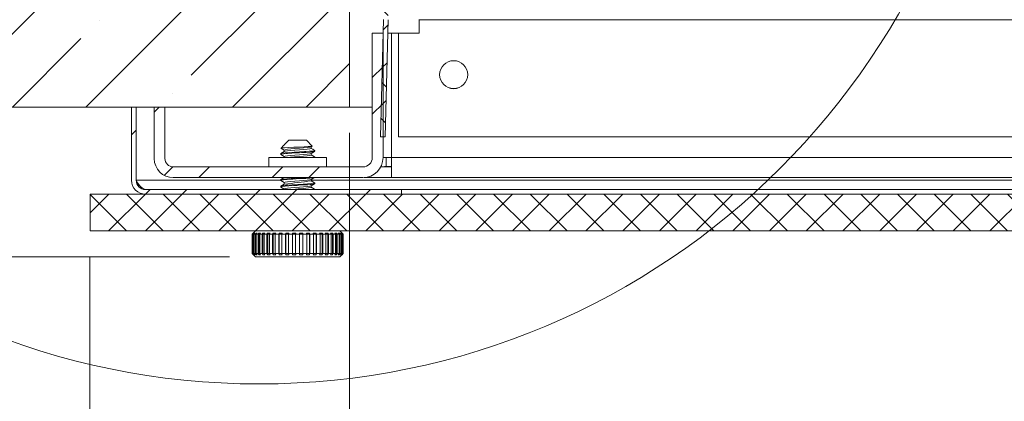
# Model space of a CAD drawing. Units: inches. Extents: x -481 to 613, y -2548 to 2611.
# Drawn here: x 60 to 64, y 19 to 21 of the extents above; entities that cross this region are included whole.
import ezdxf

# ---------------------------------------------------------------- set-up
doc = ezdxf.new("R2010")
doc.units = ezdxf.units.IN
doc.header["$MEASUREMENT"] = 0
doc.linetypes.add('SLD-Solid', pattern=[0])
doc.styles.add('SLDTEXTSTYLE1', font='GOTHIC.TTF', dxfattribs={"width": 0.913})
doc.dimstyles.new('SLDDIMSTYLE0', dxfattribs={"dimtxt": 0.9375, "dimasz": 1, "dimexe": 0, "dimexo": 0.0625, "dimgap": 0.234375, "dimtad": 0, "dimtih": 1, "dimtoh": 1, "dimdec": 6, "dimrnd": 1e-09, "dimzin": 12, "dimdsep": 46, "dimlunit": 5, "dimtxsty": 'SLDTEXTSTYLE1', "dimsah": 1, "dimcen": 0.09, "dimadec": 0, "dimazin": 3, "dimtfac": 1, "dimtofl": 0, "dimtmove": 0, "dimatfit": 3, "dimfxl": 1, "dimfrac": 2, "dimtolj": 1, "dimtzin": 12, "dimarcsym": 0})
doc.dimstyles.new('SLDDIMSTYLE1', dxfattribs={"dimtxt": 0.9375, "dimasz": 1, "dimexe": 0, "dimexo": 0.0625, "dimgap": 0.234375, "dimtad": 0, "dimtih": 1, "dimtoh": 1, "dimdec": 6, "dimrnd": 1e-09, "dimzin": 12, "dimdsep": 46, "dimlunit": 5, "dimtxsty": 'SLDTEXTSTYLE1', "dimsah": 1, "dimcen": 0.09, "dimadec": 0, "dimazin": 3, "dimtfac": 1, "dimtmove": 0, "dimatfit": 0, "dimfxl": 1, "dimfrac": 2, "dimtolj": 1, "dimtzin": 12, "dimarcsym": 0})
doc.dimstyles.new('SLDDIMSTYLE2', dxfattribs={"dimtxt": 0.9375, "dimasz": 1, "dimexe": 0, "dimexo": 0.0625, "dimgap": 0.234375, "dimtad": 0, "dimtih": 1, "dimtoh": 1, "dimrnd": 1e-09, "dimzin": 12, "dimdsep": 46, "dimlunit": 5, "dimtxsty": 'SLDTEXTSTYLE1', "dimsah": 1, "dimcen": 0.09, "dimadec": 0, "dimazin": 3, "dimtfac": 1, "dimtofl": 0, "dimtmove": 0, "dimatfit": 3, "dimfxl": 1, "dimfrac": 2, "dimtolj": 1, "dimtzin": 12, "dimarcsym": 0})

# ---------------------------------------------------------------- blocks, each defined once
blk = doc.blocks.new('_D')
at = {"color": 7, "linetype": 'SLD-Solid', "lineweight": 0}
for p, q in [((61.1331, 20.1398), (61.1331, 16.2998)), ((71.6331, 20.1398), (71.6331, 16.2998)), ((65.8484, 17.9196), (65.5633, 17.9196)), ((65.5633, 17.9196), (65.5633, 16.43)), ((67.9265, 17.9196), (68.2117, 17.9196)), ((68.2117, 17.9196), (68.2117, 16.43)), ((61.1331, 16.5498), (64.672, 16.5498)), ((71.6331, 16.5498), (69.103, 16.5498)), ((65.5633, 16.43), (65.8484, 16.43)), ((68.2117, 16.43), (67.9265, 16.43))]:
    blk.add_line(p, q, dxfattribs=at)
for points in [[(61.1331, 16.5498), (62.1331, 16.4248), (62.1331, 16.6748)], [(71.6331, 16.5498), (70.6331, 16.6748), (70.6331, 16.4248)]]:
    blk.add_solid(points, dxfattribs=at)
at = {"color": 7, "linetype": 'SLD-Solid', "lineweight": 0, "char_height": 0.9375, "attachment_point": 1, "style": 'SLDTEXTSTYLE1'}
for s, insert in [('267', (65.8484, 17.6275)), ('10 1/2"', (64.8623, 16.1874))]:
    blk.add_mtext(s, dxfattribs=dict(at, insert=insert))
blk = doc.blocks.new('_D_1')
at = {"color": 7, "linetype": 'SLD-Solid', "lineweight": 0}
for p, q in [((54.6241, 20.2648), (54.6241, 21.7648)), ((60.555, 19.5428), (54.3741, 19.5428)), ((54.6241, 16.7869), (54.6241, 19.5428)), ((51.8473, 18.1567), (51.5622, 18.1567)), ((51.5622, 18.1567), (51.5622, 16.6672)), ((53.2327, 18.1567), (53.5179, 18.1567)), ((53.5179, 18.1567), (53.5179, 16.6672)), ((54.3741, 16.7869), (54.6241, 16.7869)), ((51.5622, 16.6672), (51.8473, 16.6672)), ((53.5179, 16.6672), (53.2327, 16.6672))]:
    blk.add_line(p, q, dxfattribs=at)
for points in [[(54.6241, 20.2648), (54.7491, 21.2648), (54.4991, 21.2648)], [(54.6241, 19.5428), (54.4991, 18.5428), (54.7491, 18.5428)]]:
    blk.add_solid(points, dxfattribs=at)
at = {"color": 7, "linetype": 'SLD-Solid', "lineweight": 0, "char_height": 0.9375, "attachment_point": 1, "style": 'SLDTEXTSTYLE1'}
for s, insert in [('18', (51.8473, 17.8647)), ('3/4"', (51.3803, 16.4246))]:
    blk.add_mtext(s, dxfattribs=dict(at, insert=insert))
blk = doc.blocks.new('_D_2')
at = {"color": 7, "linetype": 'SLD-Solid', "lineweight": 0}
for p, q in [((59.8831, 19.5428), (59.8831, 11.7008)), ((72.8831, 19.5428), (72.8831, 11.7008)), ((65.8484, 13.3206), (65.5633, 13.3206)), ((65.5633, 13.3206), (65.5633, 11.831)), ((67.9265, 13.3206), (68.2117, 13.3206)), ((68.2117, 13.3206), (68.2117, 11.831)), ((59.8831, 11.9508), (65.0878, 11.9508)), ((72.8831, 11.9508), (68.6872, 11.9508)), ((65.5633, 11.831), (65.8484, 11.831)), ((68.2117, 11.831), (67.9265, 11.831))]:
    blk.add_line(p, q, dxfattribs=at)
for points in [[(59.8831, 11.9508), (60.8831, 11.8258), (60.8831, 12.0758)], [(72.8831, 11.9508), (71.8831, 12.0758), (71.8831, 11.8258)]]:
    blk.add_solid(points, dxfattribs=at)
at = {"color": 7, "linetype": 'SLD-Solid', "lineweight": 0, "char_height": 0.9375, "attachment_point": 1, "style": 'SLDTEXTSTYLE1'}
for s, insert in [('330', (65.8484, 13.0285)), ('13"', (66.0012, 11.5884))]:
    blk.add_mtext(s, dxfattribs=dict(at, insert=insert))

msp = doc.modelspace()

# ---------------------------------------------------------------- hatches: boundary and pattern name
at = {"linetype": 'SLD-Solid', "lineweight": 0}
h = msp.add_hatch(dxfattribs=at)
h.set_pattern_fill('ANSI31', style=0)
edge = h.paths.add_edge_path(flags=0)
edge.add_line((76.2469762, 55.0480293), (76.2616513, 55.0449212))
edge.add_ellipse((66.3831423, 31.7364944), major_axis=(-547.7915188, -2586.4902986), ratio=0.001828763959, start_angle=90.5385252371, end_angle=90.6903467736)
edge.add_spline(control_points=[(77.7129632, 61.8981986), (77.7131489, 61.8977952), (77.7132171, 61.8973416), (77.7132853, 61.896888), (77.7133194, 61.8966612), (77.7133535, 61.8964344), (77.7133876, 61.8962076), (77.7134217, 61.8959808), (77.7134558, 61.895754), (77.7134899, 61.8955272)], knot_values=[0, 0, 0, 0, 0.000034952, 0.000034952, 0.000034952, 0.000052428, 0.000052428, 0.000052428, 0.000069905, 0.000069905, 0.000069905, 0.000069905], weights=[1, 1, 1, 1, 1, 1, 1, 1, 1, 1], degree=3, periodic=0)
edge.add_spline(control_points=[(77.7134899, 61.8955272), (77.7298555, 61.9122333), (77.743516, 61.9320343), (77.7533996, 61.9532296), (77.7632781, 61.974414), (77.7696624, 61.9975733), (77.7720601, 62.0208245), (77.7744847, 62.0443368), (77.7728967, 62.0685953), (77.7673875, 62.0915813), (77.7618858, 62.1145357), (77.7523098, 62.1368695), (77.7393941, 62.1566271), (77.726705, 62.1760381), (77.7104207, 62.1935143), (77.691886, 62.2074523), (77.6766242, 62.2189292), (77.6595094, 62.2282788), (77.6415893, 62.2348752)], knot_values=[0, 0, 0, 0, 0.001782049, 0.001782049, 0.001782049, 0.003562644, 0.003562644, 0.003562644, 0.005363879, 0.005363879, 0.005363879, 0.00716322, 0.00716322, 0.00716322, 0.008931046, 0.008931046, 0.008931046, 0.010379975, 0.010379975, 0.010379975, 0.010379975], weights=[1, 1, 1, 1, 1, 1, 1, 1, 1, 1, 1, 1, 1, 1, 1, 1, 1, 1, 1], degree=3, periodic=0)
edge.add_spline(control_points=[(77.6415893, 62.2348752), (77.6410771, 62.2334206), (77.6405648, 62.231966), (77.6400525, 62.2305114), (77.6395402, 62.2290569), (77.6390279, 62.2276023), (77.6385156, 62.2261478), (77.6374909, 62.2232387), (77.636466, 62.2203297), (77.635441, 62.2174207)], knot_values=[0, 0, 0, 0, 0.000117511, 0.000117511, 0.000117511, 0.000235021, 0.000235021, 0.000235021, 0.000470043, 0.000470043, 0.000470043, 0.000470043], weights=[1, 1, 1, 1, 1, 1, 1, 1, 1, 1], degree=3, periodic=0)
edge.add_spline(control_points=[(77.635441, 62.2174207), (77.6544071, 62.2104391), (77.6724062, 62.2000308), (77.6879628, 62.1871294), (77.7035083, 62.174237), (77.7170441, 62.1585128), (77.7275566, 62.1412686), (77.7382625, 62.1237073), (77.7461244, 62.1041043), (77.7505936, 62.0840283), (77.7551809, 62.0634222), (77.7563192, 62.0417629), (77.7539507, 62.0207856), (77.7515409, 61.9994412), (77.7454312, 61.9782149), (77.7361008, 61.9588672), (77.7267543, 61.9394862), (77.7139057, 61.921446), (77.6985872, 61.9063355), (77.6941455, 61.9019542), (77.6894782, 61.8977903), (77.6846189, 61.8938772)], knot_values=[0, 0, 0, 0, 0.001540024, 0.001540024, 0.001540024, 0.003078174, 0.003078174, 0.003078174, 0.004644644, 0.004644644, 0.004644644, 0.006253138, 0.006253138, 0.006253138, 0.007890542, 0.007890542, 0.007890542, 0.009531367, 0.009531367, 0.009531367, 0.010000696, 0.010000696, 0.010000696, 0.010000696], weights=[1, 1, 1, 1, 1, 1, 1, 1, 1, 1, 1, 1, 1, 1, 1, 1, 1, 1, 1, 1, 1, 1], degree=3, periodic=0)
edge.add_spline(control_points=[(77.6846189, 61.8938772), (77.686456, 61.8914531), (77.6882931, 61.8890289), (77.6901302, 61.8866046), (77.6910487, 61.8853925), (77.6919672, 61.8841804), (77.6928857, 61.8829682), (77.6932813, 61.8824462), (77.6936769, 61.8819241), (77.6940725, 61.8814021)], knot_values=[0, 0, 0, 0, 0.000231774, 0.000231774, 0.000231774, 0.000347662, 0.000347662, 0.000347662, 0.000397573, 0.000397573, 0.000397573, 0.000397573], weights=[1, 1, 1, 1, 1, 1, 1, 1, 1, 1], degree=3, periodic=0)
edge.add_ellipse((66.3831423, 31.7364944), major_axis=(-546.0920621, -2578.4660267), ratio=0.001828763959, start_angle=90.5402011951, end_angle=90.6920529318, ccw=False)
edge = h.paths.add_edge_path(flags=0)
edge.add_line((77.697631, 61.8998332), (77.6979683, 61.8997987))
edge.add_ellipse((66.3831423, 31.7364944), major_axis=(-546.0920621, -2578.4660267), ratio=0.001828763959, start_angle=90.6924413743, end_angle=90.6924617482, ccw=False)
edge.add_spline(control_points=[(77.6977741, 61.8988818), (77.6977264, 61.899199), (77.6976787, 61.8995161), (77.697631, 61.8998332)], knot_values=[0.000406122, 0.000406122, 0.000406122, 0.000406122, 0.00043056, 0.00043056, 0.00043056, 0.00043056], weights=[1, 1, 1, 1], degree=3, periodic=0)
h = msp.add_hatch(dxfattribs=at)
h.set_pattern_fill('ANSI38', angle=3e-322, style=0)
edge = h.paths.add_edge_path(flags=0)
edge.add_line((61.2823838, 20.1215976), (61.3043773, 20.1210616))
edge.add_line((61.3043773, 20.1210616), (61.3181391, 20.685763))
edge.add_arc((61.3281361, 20.6855194), 0.01, 177.1039764, 178.6039764, ccw=False)
edge.add_line((61.3181489, 20.6860246), (61.3689023, 21.6892894))
edge.add_line((61.3689023, 21.6892894), (61.3469304, 21.6904009))
edge.add_line((61.3469304, 21.6904009), (61.296177, 20.6871361))
edge.add_arc((61.3281361, 20.6855194), 0.032, 177.1039764, 178.6039764)
edge.add_line((61.2961456, 20.686299), (61.2823838, 20.1215976))
h = msp.add_hatch(dxfattribs=at)
h.set_pattern_fill('ANSI35', scale=2, angle=3e-322, style=0)
h.paths.add_polyline_path([(61.1331423, 20.8898491), (51.3831423, 20.8898491), (51.3831423, 20.2648491), (61.1331423, 20.2648491)], flags=0)
h = msp.add_hatch(dxfattribs=at)
h.set_pattern_fill('ANSI32', angle=3e-322, style=0)
edge = h.paths.add_edge_path(flags=0)
edge.add_line((61.2939423, 20.0214491), (61.2939423, 20.6214491))
edge.add_line((61.2939423, 20.6214491), (61.2423423, 20.6214491))
edge.add_line((61.2423423, 20.6214491), (61.2423423, 20.0214491))
edge.add_arc((61.1973423, 20.0214491), 0.045, 270, 360, ccw=False)
edge.add_line((61.1973423, 19.9764491), (60.2839423, 19.9764491))
edge.add_arc((60.2839423, 20.0164491), 0.04, 180, 270, ccw=False)
edge.add_line((60.2439423, 20.0164491), (60.2439423, 20.2648491))
edge.add_line((60.2439423, 20.2648491), (60.1923423, 20.2648491))
edge.add_line((60.1923423, 20.2648491), (60.1923423, 20.0164491))
edge.add_arc((60.2839423, 20.0164491), 0.0916, 180, 270)
edge.add_line((60.2839423, 19.9248491), (61.1973423, 19.9248491))
edge.add_arc((61.1973423, 20.0214491), 0.0966, 270, 360)
h = msp.add_hatch(dxfattribs=at)
h.set_pattern_fill('ANSI32', angle=3e-322, style=0)
edge = h.paths.add_edge_path(flags=0)
edge.add_line((61.3831423, 19.8448491), (61.3831423, 19.8671491))
edge.add_line((61.3831423, 19.8671491), (60.1504423, 19.8671491))
edge.add_arc((60.1504423, 19.9121491), 0.045, 180, 270, ccw=False)
edge.add_line((60.1054423, 19.9121491), (60.1054423, 20.2648491))
edge.add_line((60.1054423, 20.2648491), (60.0831423, 20.2648491))
edge.add_line((60.0831423, 20.2648491), (60.0831423, 19.9121491))
edge.add_arc((60.1504423, 19.9121491), 0.0673, 180, 270)
edge.add_line((60.1504423, 19.8448491), (61.3831423, 19.8448491))
h = msp.add_hatch(dxfattribs=at)
h.set_pattern_fill('ANSI37', style=0)
h.paths.add_polyline_path([(72.8831423, 19.6678491), (72.8831423, 19.8448491), (59.8831423, 19.8448491), (59.8831423, 19.6678491)], flags=0)

# ---------------------------------------------------------------- linework, layer by layer
at = {"color": 7, "linetype": 'SLD-Solid', "lineweight": 15}
for p, q in [((61.1331423, 20.8898492), (61.1331423, 20.2648491)), ((61.2961457, 20.686299), (61.2823839, 20.1215976)), ((61.318139, 20.685763), (61.3043772, 20.1210616)), ((61.4680852, 20.6860246), (61.4679951, 20.685763)), ((61.4679951, 20.685763), (61.4679951, 20.6858939)), ((61.4679951, 20.685763), (71.2982894, 20.685763)), ((61.4679951, 20.6209132), (61.4679951, 20.685763)), ((61.242342, 20.6214492), (61.242342, 20.0214491)), ((61.2939422, 20.6214492), (61.242342, 20.6214492)), ((61.2939422, 20.6214492), (61.2939422, 20.0214491)), ((61.2945653, 20.6214492), (61.2939422, 20.6214492)), ((61.3339425, 20.6214492), (61.3165715, 20.6214492)), ((61.3339425, 20.0214491), (61.3339425, 20.6214492)), ((61.3339425, 20.6214492), (61.3679951, 20.6214492)), ((61.3679951, 20.6214492), (61.3679951, 20.6209132)), ((61.3679951, 20.6214492), (61.4679951, 20.6214492)), ((61.3679951, 20.1210616), (61.3679951, 20.6209132)), ((61.3679951, 20.6209132), (61.4679951, 20.6209132)), ((51.3831418, 20.2648491), (61.1331423, 20.2648491)), ((60.0831425, 19.9121491), (60.0831425, 20.2648491)), ((60.0831425, 20.2648491), (60.1054421, 20.2648491)), ((60.1054421, 19.9121491), (60.1054421, 20.2648491)), ((60.105513, 19.9121491), (60.105513, 20.2648491)), ((60.1923422, 20.0164492), (60.1923422, 20.2648491)), ((60.1923422, 20.2648491), (60.2439425, 20.2648491)), ((60.2439425, 20.0164492), (60.2439425, 20.2648491)), ((61.242342, 20.2648491), (61.1331423, 20.2648491)), ((60.8411423, 20.1053491), (60.8182966, 20.0825036)), ((60.8411423, 20.1053491), (60.925142, 20.1053491)), ((60.9535281, 20.0769635), (60.925142, 20.1053491)), ((61.3043772, 20.1210616), (61.2823839, 20.1215976)), ((71.3982894, 20.1210616), (61.3679951, 20.1210616)), ((60.8152776, 20.0794843), (60.8027026, 20.0669096)), ((60.8202314, 20.0822637), (60.8154836, 20.0792781)), ((60.8180566, 20.0575627), (60.8180566, 20.0500203)), ((60.8185365, 20.0822637), (60.8202314, 20.0822637)), ((60.9475642, 20.0724589), (60.9536502, 20.0760018)), ((60.9482277, 20.0653752), (60.9482277, 20.0728453)), ((60.9651423, 20.0516924), (60.9651423, 20.0555986)), ((60.7448761, 20.0224491), (60.7448761, 19.9764491)), ((60.7448761, 20.0224491), (61.0214082, 20.0224491)), ((60.8011421, 20.0399787), (60.8011421, 20.0360766)), ((60.801372, 20.0403314), (60.8012923, 20.0402849)), ((60.8180566, 20.0263127), (60.8180566, 20.0224491)), ((60.9482277, 20.0341252), (60.9482277, 20.0415953)), ((60.9651423, 20.0224491), (60.9651423, 20.0243425)), ((61.0214082, 19.9764491), (61.0214082, 20.0224491)), ((61.2939422, 20.0214491), (61.3339425, 20.0214491)), ((61.3088088, 20.0214491), (61.3088088, 19.9790966)), ((61.3339425, 19.9248492), (61.3339425, 20.0214491)), ((71.4723423, 20.0214491), (61.3339425, 20.0214491)), ((60.2839421, 19.9764491), (61.1973422, 19.9764491)), ((61.3339425, 19.9764491), (61.2828209, 19.9764491)), ((61.3339425, 19.9790966), (61.3088088, 19.9790966)), ((60.8011421, 19.9121491), (60.105513, 19.9121491)), ((60.2839421, 19.9248492), (61.1973422, 19.9248492)), ((60.8011421, 19.9149748), (60.8011421, 19.9110754)), ((60.9482277, 19.9091252), (60.9482277, 19.9165953)), ((71.8122736, 19.9121491), (60.9482277, 19.9121491)), ((61.2089423, 19.9250872), (61.2023423, 19.9248492)), ((61.2023423, 19.9249786), (61.2023423, 19.9248492)), ((61.2089423, 19.9248492), (61.2089423, 19.9255482)), ((61.3339425, 19.9248492), (61.2089423, 19.9248492)), ((71.4839423, 19.9248492), (61.3339425, 19.9248492)), ((60.1504424, 19.8671491), (61.3831421, 19.8671491)), ((60.8011421, 19.8837314), (60.8011421, 19.8798246)), ((60.8180566, 19.9013127), (60.8180566, 19.8937703)), ((60.8180566, 19.8700627), (60.8180566, 19.8671491)), ((60.9482277, 19.8778752), (60.9482277, 19.8853453)), ((60.9651423, 19.895442), (60.9651423, 19.8993489)), ((60.9651423, 19.8671491), (60.9651423, 19.8680928)), ((61.3831421, 19.8671491), (61.3831421, 19.8448491)), ((61.3831421, 19.8671491), (71.3831424, 19.8671491)), ((59.8831425, 19.8448491), (72.883142, 19.8448491)), ((59.8831425, 19.6678492), (59.8831425, 19.8448491)), ((60.1504424, 19.8448491), (61.3831421, 19.8448491)), ((59.8831425, 19.6678492), (72.883142, 19.6678492)), ((60.6800173, 19.6678492), (60.6643922, 19.6522241)), ((60.6643922, 19.6522241), (60.6643922, 19.5584741)), ((60.6645946, 19.6522241), (60.6643922, 19.6522241)), ((60.6645946, 19.6522241), (60.6657527, 19.6522241)), ((60.6645946, 19.5584741), (60.6645946, 19.6522241)), ((60.6687564, 19.6522241), (60.6657527, 19.6522241)), ((60.6657527, 19.5584741), (60.6657527, 19.6522241)), ((60.6687564, 19.6522241), (60.67224, 19.6522241)), ((60.6687564, 19.5584741), (60.6687564, 19.6522241)), ((60.6707381, 19.6572212), (60.6695795, 19.6572212)), ((60.6695795, 19.6572212), (60.6695795, 19.6560601)), ((60.6781969, 19.6522241), (60.67224, 19.6522241)), ((60.67224, 19.5584741), (60.67224, 19.6522241)), ((60.6771034, 19.6572212), (60.6736198, 19.6572212)), ((60.6736198, 19.6572212), (60.6736198, 19.6536419)), ((60.6828186, 19.6572212), (60.6781969, 19.6522241)), ((60.6781969, 19.6522241), (60.6828186, 19.6522241)), ((60.6781969, 19.5584741), (60.6781969, 19.6522241)), ((60.6885415, 19.6572212), (60.6828186, 19.6572212)), ((60.6828186, 19.6572212), (60.6828186, 19.6522241)), ((60.6828186, 19.6522241), (60.6828186, 19.5584741)), ((60.6885415, 19.6572212), (60.6839198, 19.6522241)), ((60.6926839, 19.6522241), (60.6839198, 19.6522241)), ((60.6839198, 19.5584741), (60.6839198, 19.6522241)), ((60.6926839, 19.6522241), (60.6969507, 19.6522241)), ((60.6926839, 19.5584741), (60.6926839, 19.6522241)), ((60.704772, 19.6572212), (60.6969507, 19.6572212)), ((60.6969507, 19.6572212), (60.6969507, 19.6522241)), ((60.6969507, 19.6522241), (60.7008056, 19.6522241)), ((60.6969507, 19.6522241), (60.6969507, 19.5584741)), ((60.7118612, 19.6522241), (60.7005058, 19.6522241)), ((60.7005058, 19.5584741), (60.7005058, 19.6522241)), ((60.7118612, 19.6522241), (60.7156669, 19.6522241)), ((60.7118612, 19.5584741), (60.7118612, 19.6522241)), ((60.7253943, 19.6572212), (60.7156669, 19.6572212)), ((60.7156669, 19.6572212), (60.7156669, 19.6522241)), ((60.7156669, 19.6522241), (60.7219559, 19.6522241)), ((60.7156669, 19.6522241), (60.7156669, 19.5584741)), ((60.7352555, 19.6522241), (60.7215886, 19.6522241)), ((60.7215886, 19.5584741), (60.7215886, 19.6522241)), ((60.7352555, 19.6522241), (60.7385073, 19.6522241)), ((60.7352555, 19.5584741), (60.7352555, 19.6522241)), ((60.7499014, 19.6572212), (60.7385073, 19.6572212)), ((60.7385073, 19.6572212), (60.7385073, 19.6522241)), ((60.7385073, 19.6522241), (60.7499014, 19.6522241)), ((60.7385073, 19.6522241), (60.7385073, 19.5584741)), ((60.7622911, 19.6522241), (60.746649, 19.6522241)), ((60.746649, 19.5584741), (60.746649, 19.6522241)), ((60.7622911, 19.6522241), (60.7649088, 19.6522241)), ((60.7622911, 19.5584741), (60.7622911, 19.6522241)), ((60.7776886, 19.6572212), (60.7649088, 19.6572212)), ((60.7649088, 19.6572212), (60.7649088, 19.6522241)), ((60.7649088, 19.6522241), (60.7776886, 19.6522241)), ((60.7649088, 19.6522241), (60.7649088, 19.5584741)), ((60.7923029, 19.6522241), (60.7750709, 19.6522241)), ((60.7750709, 19.5584741), (60.7750709, 19.6522241)), ((60.7923029, 19.6522241), (60.7942218, 19.6522241)), ((60.7923029, 19.5584741), (60.7923029, 19.6522241)), ((60.8080729, 19.6572212), (60.7942218, 19.6572212)), ((60.7942218, 19.6572212), (60.7942218, 19.6522241)), ((60.7942218, 19.6522241), (60.8080729, 19.6522241)), ((60.7942218, 19.6522241), (60.7942218, 19.5584741)), ((60.824551, 19.6522241), (60.8061539, 19.6522241)), ((60.8061539, 19.5584741), (60.8061539, 19.6522241)), ((60.824551, 19.6522241), (60.8257243, 19.6522241)), ((60.824551, 19.5584741), (60.824551, 19.6522241)), ((60.8403057, 19.6572212), (60.8257243, 19.6572212)), ((60.8257243, 19.6572212), (60.8257243, 19.6522241)), ((60.8257243, 19.6522241), (60.8403057, 19.6522241)), ((60.8257243, 19.6522241), (60.8257243, 19.5584741)), ((60.8582423, 19.6522241), (60.8391324, 19.6522241)), ((60.8391324, 19.5584741), (60.8391324, 19.6522241)), ((60.8582423, 19.6522241), (60.8586406, 19.6522241)), ((60.8582423, 19.5584741), (60.8582423, 19.6522241)), ((60.8735928, 19.6572212), (60.8586406, 19.6572212)), ((60.8586406, 19.6572212), (60.8586406, 19.6522241)), ((60.8586406, 19.6522241), (60.8735928, 19.6522241)), ((60.8586406, 19.6522241), (60.8586406, 19.5584741)), ((60.892546, 19.6522241), (60.8731945, 19.6522241)), ((60.8731945, 19.5584741), (60.8731945, 19.6522241)), ((60.9071151, 19.6572212), (60.89216, 19.6572212)), ((60.89216, 19.6522241), (60.9071151, 19.6522241)), ((60.892546, 19.5584741), (60.892546, 19.6522241)), ((60.9071151, 19.6572212), (60.9071151, 19.6522241)), ((60.9075017, 19.6522241), (60.9071151, 19.6522241)), ((60.9071151, 19.6522241), (60.9071151, 19.5584741)), ((60.9266186, 19.6522241), (60.9075017, 19.6522241)), ((60.9075017, 19.5584741), (60.9075017, 19.6522241)), ((60.9400479, 19.6572212), (60.9254576, 19.6572212)), ((60.9254576, 19.6522241), (60.9400479, 19.6522241)), ((60.9266186, 19.5584741), (60.9266186, 19.6522241)), ((60.9400479, 19.6572212), (60.9400479, 19.6522241)), ((60.9412089, 19.6522241), (60.9400479, 19.6522241)), ((60.9400479, 19.6522241), (60.9400479, 19.5584741)), ((60.9596212, 19.6522241), (60.9412089, 19.6522241)), ((60.9412089, 19.5584741), (60.9412089, 19.6522241)), ((60.9715785, 19.6572212), (60.9577134, 19.6572212)), ((60.9577134, 19.6522241), (60.9715785, 19.6522241)), ((60.9596212, 19.5584741), (60.9596212, 19.6522241)), ((60.9715785, 19.6572212), (60.9715785, 19.6522241)), ((60.9734863, 19.6522241), (60.9715785, 19.6522241)), ((60.9715785, 19.6522241), (60.9715785, 19.5584741)), ((60.99074, 19.6522241), (60.9734863, 19.6522241)), ((60.9734863, 19.5584741), (60.9734863, 19.6522241)), ((61.000932, 19.6572212), (60.9881329, 19.6572212)), ((60.9881329, 19.6522241), (61.000932, 19.6522241)), ((60.99074, 19.5584741), (60.99074, 19.6522241)), ((61.000932, 19.6572212), (61.000932, 19.6522241)), ((61.0035391, 19.6522241), (61.000932, 19.6522241)), ((61.000932, 19.6522241), (61.000932, 19.5584741)), ((61.0192094, 19.6522241), (61.0035391, 19.6522241)), ((61.0035391, 19.5584741), (61.0035391, 19.6522241)), ((61.0273851, 19.6572212), (61.0159669, 19.6572212)), ((61.0159669, 19.6522241), (61.0273851, 19.6522241)), ((61.0192094, 19.5584741), (61.0192094, 19.6522241)), ((61.0273851, 19.6572212), (61.0273851, 19.6522241)), ((61.0306276, 19.6522241), (61.0273851, 19.6522241)), ((61.0273851, 19.6522241), (61.0273851, 19.5584741)), ((61.0443284, 19.6522241), (61.0306276, 19.6522241)), ((61.0306276, 19.5584741), (61.0306276, 19.6522241)), ((61.0502866, 19.6572212), (61.0405304, 19.6572212)), ((61.0443284, 19.5584741), (61.0443284, 19.6522241)), ((61.0446963, 19.6522241), (61.0502866, 19.6522241)), ((61.0502866, 19.6572212), (61.0502866, 19.6522241)), ((61.0540846, 19.6522241), (61.0502866, 19.6522241)), ((61.0502866, 19.6522241), (61.0502866, 19.5584741)), ((61.0654787, 19.6522241), (61.0540846, 19.6522241)), ((61.0540846, 19.5584741), (61.0540846, 19.6522241)), ((61.069072, 19.6572212), (61.061219, 19.6572212)), ((61.0654787, 19.5584741), (61.0654787, 19.6522241)), ((61.0657791, 19.6522241), (61.069072, 19.6522241)), ((61.069072, 19.6572212), (61.069072, 19.6522241)), ((61.0733323, 19.6522241), (61.069072, 19.6522241)), ((61.069072, 19.6522241), (61.069072, 19.5584741)), ((61.0821393, 19.6522241), (61.0733323, 19.6522241)), ((61.0733323, 19.5584741), (61.0733323, 19.6522241)), ((61.0832797, 19.6572212), (61.0775222, 19.6572212)), ((61.0821393, 19.5584741), (61.0821393, 19.6522241)), ((61.0832797, 19.6572212), (61.0832797, 19.6522241)), ((61.0878967, 19.6522241), (61.0832797, 19.6522241)), ((61.0832797, 19.6522241), (61.0832797, 19.5584741)), ((61.1018921, 19.6522241), (61.086267, 19.6678492)), ((61.0938994, 19.6522241), (61.0878967, 19.6522241)), ((61.0878967, 19.5584741), (61.0878967, 19.6522241)), ((61.0925589, 19.6572212), (61.089039, 19.6572212)), ((61.0925589, 19.6572212), (61.0925589, 19.6536024)), ((61.0974194, 19.6522241), (61.0938994, 19.6522241)), ((61.0938994, 19.5584741), (61.0938994, 19.6522241)), ((61.096682, 19.6572212), (61.0954863, 19.6572212)), ((61.096682, 19.6572212), (61.096682, 19.6560226)), ((61.1004706, 19.6522241), (61.0974194, 19.6522241)), ((61.0974194, 19.5584741), (61.0974194, 19.6522241)), ((61.1016662, 19.6522241), (61.1004706, 19.6522241)), ((61.1004706, 19.5584741), (61.1004706, 19.6522241)), ((61.1016662, 19.6522241), (61.1018921, 19.6522241)), ((61.1016662, 19.5584741), (61.1016662, 19.6522241)), ((61.1018921, 19.5584741), (61.1018921, 19.6522241)), ((60.6643922, 19.5584741), (60.6800173, 19.5428492)), ((60.6645946, 19.5584741), (60.6643922, 19.5584741)), ((60.6645946, 19.5584741), (60.6657527, 19.5584741)), ((60.6687564, 19.5584741), (60.6657527, 19.5584741)), ((60.6687564, 19.5584741), (60.67224, 19.5584741)), ((60.6695795, 19.5546382), (60.6695795, 19.5534772)), ((60.6695795, 19.5534772), (60.6707381, 19.5534772)), ((60.6781969, 19.5584741), (60.67224, 19.5584741)), ((60.6736198, 19.5570565), (60.6736198, 19.5534772)), ((60.6736198, 19.5534772), (60.6771034, 19.5534772)), ((60.6781969, 19.5584741), (60.6828186, 19.5584741)), ((61.086267, 19.5428492), (60.6800173, 19.5428492)), ((60.6828186, 19.5584741), (60.6828186, 19.5534772)), ((60.6828186, 19.5534772), (60.6885415, 19.5534772)), ((60.6926839, 19.5584741), (60.6839198, 19.5584741)), ((60.6926839, 19.5584741), (60.6969507, 19.5584741)), ((60.6969507, 19.5584741), (60.7008056, 19.5584741)), ((60.6969507, 19.5584741), (60.6969507, 19.5534772)), ((60.6969507, 19.5534772), (60.704772, 19.5534772)), ((60.7118612, 19.5584741), (60.7005058, 19.5584741)), ((60.7118612, 19.5584741), (60.7156669, 19.5584741)), ((60.7118612, 19.5584741), (60.7156669, 19.5534772)), ((60.7156669, 19.5584741), (60.7219559, 19.5584741)), ((60.7156669, 19.5584741), (60.7156669, 19.5534772)), ((60.7156669, 19.5534772), (60.7253943, 19.5534772)), ((60.7352555, 19.5584741), (60.7215886, 19.5584741)), ((60.7215886, 19.5584741), (60.7253943, 19.5534772)), ((60.7352555, 19.5584741), (60.7385073, 19.5584741)), ((60.7385073, 19.5584741), (60.7499014, 19.5584741)), ((60.7385073, 19.5584741), (60.7385073, 19.5534772)), ((60.7385073, 19.5534772), (60.7499014, 19.5534772)), ((60.7622911, 19.5584741), (60.746649, 19.5584741)), ((60.746649, 19.5584741), (60.7499014, 19.5534772)), ((60.7622911, 19.5584741), (60.7649088, 19.5584741)), ((60.7649088, 19.5584741), (60.7776886, 19.5584741)), ((60.7649088, 19.5584741), (60.7649088, 19.5534772)), ((60.7649088, 19.5534772), (60.7776886, 19.5534772)), ((60.7923029, 19.5584741), (60.7750709, 19.5584741)), ((60.7923029, 19.5584741), (60.7942218, 19.5584741)), ((60.7942218, 19.5584741), (60.8080729, 19.5584741)), ((60.7942218, 19.5584741), (60.7942218, 19.5534772)), ((60.7942218, 19.5534772), (60.8080729, 19.5534772)), ((60.824551, 19.5584741), (60.8061539, 19.5584741)), ((60.824551, 19.5584741), (60.8257243, 19.5584741)), ((60.8257243, 19.5584741), (60.8403057, 19.5584741)), ((60.8257243, 19.5584741), (60.8257243, 19.5534772)), ((60.8257243, 19.5534772), (60.8403057, 19.5534772)), ((60.8582423, 19.5584741), (60.8391324, 19.5584741)), ((60.8582423, 19.5584741), (60.8586406, 19.5584741)), ((60.8586406, 19.5584741), (60.8735928, 19.5584741)), ((60.8586406, 19.5584741), (60.8586406, 19.5534772)), ((60.8586406, 19.5534772), (60.8735928, 19.5534772)), ((60.892546, 19.5584741), (60.8731945, 19.5584741)), ((60.89216, 19.5584741), (60.9071151, 19.5584741)), ((60.89216, 19.5534772), (60.9071151, 19.5534772)), ((60.9075017, 19.5584741), (60.9071151, 19.5584741)), ((60.9071151, 19.5584741), (60.9071151, 19.5534772)), ((60.9266186, 19.5584741), (60.9075017, 19.5584741)), ((60.9254576, 19.5584741), (60.9400479, 19.5584741)), ((60.9254576, 19.5534772), (60.9400479, 19.5534772)), ((60.9412089, 19.5584741), (60.9400479, 19.5584741)), ((60.9400479, 19.5584741), (60.9400479, 19.5534772)), ((60.9596212, 19.5584741), (60.9412089, 19.5584741)), ((60.9577134, 19.5584741), (60.9715785, 19.5584741)), ((60.9577134, 19.5534772), (60.9715785, 19.5534772)), ((60.9734863, 19.5584741), (60.9715785, 19.5584741)), ((60.9715785, 19.5584741), (60.9715785, 19.5534772)), ((60.99074, 19.5584741), (60.9734863, 19.5584741)), ((60.9881329, 19.5584741), (61.000932, 19.5584741)), ((60.9881329, 19.5534772), (61.000932, 19.5534772)), ((61.0035391, 19.5584741), (61.000932, 19.5584741)), ((61.000932, 19.5584741), (61.000932, 19.5534772)), ((61.0192094, 19.5584741), (61.0035391, 19.5584741)), ((61.0159669, 19.5584741), (61.0273851, 19.5584741)), ((61.0159669, 19.5534772), (61.0273851, 19.5534772)), ((61.0306276, 19.5584741), (61.0273851, 19.5584741)), ((61.0273851, 19.5584741), (61.0273851, 19.5534772)), ((61.0443284, 19.5584741), (61.0306276, 19.5584741)), ((61.0405304, 19.5534772), (61.0502866, 19.5534772)), ((61.0446963, 19.5584741), (61.0502866, 19.5584741)), ((61.0540846, 19.5584741), (61.0502866, 19.5584741)), ((61.0502866, 19.5584741), (61.0502866, 19.5534772)), ((61.0654787, 19.5584741), (61.0540846, 19.5584741)), ((61.061219, 19.5534772), (61.069072, 19.5534772)), ((61.0658858, 19.5584741), (61.069072, 19.5584741)), ((61.0733323, 19.5584741), (61.069072, 19.5584741)), ((61.069072, 19.5584741), (61.069072, 19.5534772)), ((61.0821393, 19.5584741), (61.0733323, 19.5584741)), ((61.0775222, 19.5534772), (61.0832797, 19.5534772)), ((61.0878967, 19.5584741), (61.0832797, 19.5584741)), ((61.0832797, 19.5584741), (61.0832797, 19.5534772)), ((61.086267, 19.5428492), (61.1018921, 19.5584741)), ((61.0938994, 19.5584741), (61.0878967, 19.5584741)), ((61.089039, 19.5534772), (61.0925589, 19.5534772)), ((61.0925589, 19.5570959), (61.0925589, 19.5534772)), ((61.0974194, 19.5584741), (61.0938994, 19.5584741)), ((61.1004706, 19.5584741), (61.0954863, 19.5534772)), ((61.0954863, 19.5534772), (61.096682, 19.5534772)), ((61.1016662, 19.5584741), (61.096682, 19.5534772)), ((61.096682, 19.5546757), (61.096682, 19.5534772)), ((61.1004706, 19.5584741), (61.0974194, 19.5584741)), ((61.1016662, 19.5584741), (61.1004706, 19.5584741)), ((61.1016662, 19.5584741), (61.1018921, 19.5584741))]:
    msp.add_line(p, q, dxfattribs=at)
at = {"color": 7, "linetype": 'SLD-Solid', "lineweight": 15, "flags": 128}
for points in [[(60.9645046, 20.0561902), (60.9628437, 20.0544006), (60.9538901, 20.0529485), (60.9378426, 20.0514218), (60.9221993, 20.0502349), (60.9178193, 20.0499314), (60.9166536, 20.0498521), (60.9163351, 20.0498306), (60.916243, 20.0498244), (60.9161949, 20.0498212), (60.8918579, 20.0483256), (60.8891575, 20.0481631), (60.8839573, 20.0478438), (60.8661903, 20.0467352), (60.8423614, 20.0451814), (60.8225939, 20.0436592), (60.8084249, 20.0420574), (60.8016953, 20.0405607), (60.801612, 20.0405169), (60.8014782, 20.040435), (60.8011931, 20.0401571), (60.8013797, 20.0399787)], [(60.80146, 20.0668793), (60.8099467, 20.06195), (60.8184245, 20.0570207)], [(60.8030129, 20.0665993), (60.8065511, 20.0674895), (60.8195515, 20.0685819), (60.8392679, 20.0696586), (60.8637733, 20.0707308), (60.8894919, 20.071822), (60.9140043, 20.0728794), (60.9341713, 20.0739795), (60.9479396, 20.0750367), (60.9538784, 20.076135), (60.9530682, 20.076504)], [(60.9475501, 20.072522), (60.9416712, 20.0708995), (60.9293601, 20.0693003), (60.9117028, 20.0675966), (60.8913211, 20.0659996), (60.8696874, 20.0643133), (60.8496952, 20.0626682), (60.8333808, 20.0610357), (60.8223627, 20.0593433), (60.818103, 20.0577497), (60.8192605, 20.0570496)], [(60.9473987, 20.0653735), (60.9477695, 20.0647701), (60.9416712, 20.063087), (60.9293601, 20.0614878), (60.9117028, 20.0597841), (60.8913217, 20.0581871), (60.8696874, 20.0565008), (60.8496952, 20.0548557), (60.8333808, 20.0532233), (60.8223627, 20.0515308), (60.8184679, 20.0500736)], [(60.9645761, 20.0561926), (60.9560479, 20.0611448), (60.9482277, 20.0656945)], [(60.9639132, 20.0516924), (60.9631365, 20.0505756), (60.9599497, 20.0498857), (60.9564028, 20.0493494), (60.9450984, 20.0481514), (60.9239007, 20.0464458), (60.9017765, 20.045007), (60.8911246, 20.0443762), (60.880276, 20.0437118), (60.8543298, 20.042066), (60.8336448, 20.0406645), (60.8273347, 20.0401679), (60.8168123, 20.0391846), (60.8057515, 20.03772), (60.801226, 20.0363028), (60.8011796, 20.0362286), (60.8011427, 20.0360913), (60.8014612, 20.0356293)], [(60.80146, 20.0356293), (60.8099467, 20.0307), (60.8184245, 20.0257707)], [(60.8182485, 20.0501315), (60.8097724, 20.0452083), (60.801812, 20.0405867)], [(60.9475501, 20.041272), (60.9416712, 20.0396495), (60.9293601, 20.0380503), (60.9117028, 20.0363466), (60.8913211, 20.0347496), (60.8696874, 20.0330633), (60.8496952, 20.0314182), (60.8333808, 20.0297858), (60.8223627, 20.0280933), (60.818103, 20.0264997), (60.8192605, 20.0257996)], [(60.9473471, 20.0341242), (60.9475847, 20.0334078), (60.9410452, 20.0317323), (60.9283458, 20.0301273), (60.9104192, 20.0284246), (60.8899242, 20.0268309), (60.86829, 20.0251387), (60.848519, 20.0235055), (60.8382084, 20.0224491)], [(60.9475642, 20.0412089), (60.9560836, 20.046168), (60.964619, 20.0511271)], [(60.9645761, 20.0249426), (60.9560479, 20.0298948), (60.9482277, 20.0344445)], [(60.9639267, 20.0249342), (60.9643268, 20.0236367), (60.9582801, 20.0224491)], [(60.105513, 19.9121491), (60.1144314, 19.8915024), (60.1205403, 19.8789262)], [(60.9588685, 19.9248492), (60.9552529, 19.9242042), (60.9410933, 19.9227917), (60.9216608, 19.9212873), (60.8993343, 19.9198676), (60.8754607, 19.9184125), (60.8600744, 19.9174399), (60.8520295, 19.9169158), (60.8317129, 19.9155179), (60.8296203, 19.9153551), (60.8259789, 19.9150527), (60.8153733, 19.914029), (60.8049131, 19.912559), (60.8015991, 19.9115949), (60.8012318, 19.911308), (60.8011515, 19.9111513), (60.802279, 19.9106219)], [(60.8177621, 19.9248492), (60.8097724, 19.9202082), (60.8012923, 19.9152849)], [(60.80146, 19.9106293), (60.8099467, 19.9057), (60.8184245, 19.9007707)], [(60.9475501, 19.9162719), (60.9416712, 19.9146495), (60.9293601, 19.9130503), (60.9117028, 19.9113466), (60.8913211, 19.9097496), (60.8696874, 19.9080633), (60.8496952, 19.9064182), (60.8333808, 19.9047857), (60.8223627, 19.9030933), (60.818103, 19.9014997), (60.8192605, 19.9007996)], [(60.9475642, 19.9162089), (60.9560836, 19.921168), (60.9624196, 19.9248492)], [(60.9641309, 19.899933), (60.965056, 19.8995785), (60.960297, 19.8976029), (60.9471787, 19.8959994), (60.9302495, 19.8945796), (60.9087631, 19.8930925), (60.883857, 19.8915877), (60.8569874, 19.8898979), (60.8344444, 19.8883623), (60.8257747, 19.8876921), (60.81592, 19.8867453), (60.805376, 19.8853092), (60.8011509, 19.883803), (60.8013427, 19.8837314)], [(60.9645585, 19.895442), (60.9649821, 19.8951341), (60.9619397, 19.8940274), (60.9605346, 19.893741), (60.9601175, 19.8936646), (60.9599967, 19.8936431), (60.9599591, 19.8936365), (60.9599374, 19.8936327), (60.9485586, 19.8922309), (60.9432551, 19.8917335), (60.9314093, 19.8907514), (60.9103113, 19.8892867), (60.8869188, 19.8878695), (60.8868689, 19.8878665), (60.8867727, 19.8878606), (60.8864448, 19.8878404), (60.8852409, 19.8877661), (60.8806415, 19.8874815), (60.8628898, 19.8863685), (60.840893, 19.8849264), (60.8225041, 19.8834947), (60.8090479, 19.8819917), (60.802106, 19.8805867), (60.80126, 19.8800957), (60.8017639, 19.8793765)], [(60.8182485, 19.8938815), (60.8097724, 19.8889582), (60.8012923, 19.8840349)], [(60.80146, 19.8793792), (60.8099467, 19.87445), (60.8184245, 19.8695208)], [(60.9475501, 19.885022), (60.9416712, 19.8833995), (60.9293601, 19.8818003), (60.9117028, 19.8800966), (60.8913211, 19.8784995), (60.8696874, 19.8768133), (60.8496952, 19.8751682), (60.8333808, 19.8735357), (60.8223627, 19.8718433), (60.818103, 19.8702497), (60.8192605, 19.8695496)], [(60.9475642, 19.8849589), (60.9560836, 19.889918), (60.964619, 19.8948771)], [(60.9645761, 19.8999426), (60.9560479, 19.9048948), (60.9482277, 19.9094445)], [(60.9645761, 19.8686926), (60.9560479, 19.8736448), (60.9482277, 19.8781945)], [(60.9644752, 19.8686814), (60.9646852, 19.8686225), (60.9649762, 19.8677737), (60.963157, 19.8671491)], [(60.6695795, 19.6572212), (60.6687306, 19.6563699), (60.6645946, 19.6522241)], [(60.6707381, 19.6572212), (60.6698887, 19.6563699), (60.6657527, 19.6522241)], [(60.6736198, 19.6572212), (60.6727914, 19.6563699), (60.6687564, 19.6522241)], [(60.6771034, 19.6572212), (60.6762744, 19.6563699), (60.67224, 19.6522241)], [(60.6969507, 19.6572212), (60.6962238, 19.6563699), (60.6926839, 19.6522241)], [(60.704772, 19.6572212), (60.7040452, 19.6563699), (60.7005058, 19.6522241)], [(60.7156669, 19.6572212), (60.7150186, 19.6563699), (60.7118612, 19.6522241)], [(60.7253943, 19.6572212), (60.724746, 19.6563699), (60.7215886, 19.6522241)], [(60.7385073, 19.6572212), (60.7379535, 19.6563699), (60.7352555, 19.6522241)], [(60.7499014, 19.6572212), (60.749347, 19.6563699), (60.746649, 19.6522241)], [(60.7649088, 19.6572212), (60.7644629, 19.6563699), (60.7622911, 19.6522241)], [(60.7776886, 19.6572212), (60.7772427, 19.6563699), (60.7750709, 19.6522241)], [(60.7942218, 19.6572212), (60.7938951, 19.6563699), (60.7923029, 19.6522241)], [(60.8080729, 19.6572212), (60.8077461, 19.6563699), (60.8061539, 19.6522241)], [(60.8257243, 19.6572212), (60.8255242, 19.6563699), (60.824551, 19.6522241)], [(60.8403057, 19.6572212), (60.8401057, 19.6563699), (60.8391324, 19.6522241)], [(60.8586406, 19.6572212), (60.8585726, 19.6563699), (60.8582423, 19.6522241)], [(60.8735928, 19.6572212), (60.8735248, 19.6563699), (60.8731945, 19.6522241)], [(60.89216, 19.6572212), (60.8922257, 19.6563699), (60.892546, 19.6522241)], [(60.9071151, 19.6572212), (60.9071814, 19.6563699), (60.9075017, 19.6522241)], [(60.9254576, 19.6572212), (60.9256554, 19.6563699), (60.9266186, 19.6522241)], [(60.9400479, 19.6572212), (60.9402456, 19.6563699), (60.9412089, 19.6522241)], [(60.9577134, 19.6572212), (60.9580384, 19.6563699), (60.9596212, 19.6522241)], [(60.9715785, 19.6572212), (60.9719035, 19.6563699), (60.9734863, 19.6522241)], [(60.9881329, 19.6572212), (60.988577, 19.6563699), (60.99074, 19.6522241)], [(61.000932, 19.6572212), (61.0013761, 19.6563699), (61.0035391, 19.6522241)], [(61.0159669, 19.6572212), (61.016519, 19.6563699), (61.0192094, 19.6522241)], [(61.0273851, 19.6572212), (61.0279377, 19.6563699), (61.0306276, 19.6522241)], [(61.0405304, 19.6572212), (61.0411775, 19.6563699), (61.0443284, 19.6522241)], [(61.0502866, 19.6572212), (61.0509336, 19.6563699), (61.0540846, 19.6522241)], [(61.061219, 19.6572212), (61.0619447, 19.6563699), (61.0654787, 19.6522241)], [(61.069072, 19.6572212), (61.0697977, 19.6563699), (61.0733323, 19.6522241)], [(61.0775222, 19.6572212), (61.0783084, 19.6563699), (61.0821393, 19.6522241)], [(61.0832797, 19.6572212), (61.0840658, 19.6563699), (61.0878967, 19.6522241)], [(61.089039, 19.6572212), (61.0898673, 19.6563699), (61.0938994, 19.6522241)], [(61.0925589, 19.6572212), (61.0933867, 19.6563699), (61.0974194, 19.6522241)], [(61.0954863, 19.6572212), (61.0963352, 19.6563699), (61.1004706, 19.6522241)], [(61.096682, 19.6572212), (61.0975309, 19.6563699), (61.1016662, 19.6522241)], [(60.6645946, 19.5584741), (60.6667829, 19.5562803), (60.6695795, 19.5534772)], [(60.6657527, 19.5584741), (60.6679415, 19.5562803), (60.6707381, 19.5534772)], [(60.6687564, 19.5584741), (60.6708913, 19.5562803), (60.6736198, 19.5534772)], [(60.67224, 19.5584741), (60.6743748, 19.5562803), (60.6771034, 19.5534772)], [(60.6781969, 19.5584741), (60.6802262, 19.5562803), (60.6828186, 19.5534772)], [(60.6839198, 19.5584741), (60.6859491, 19.5562803), (60.6885415, 19.5534772)], [(60.6926839, 19.5584741), (60.6945571, 19.5562803), (60.6969507, 19.5534772)], [(60.7005058, 19.5584741), (60.7023791, 19.5562803), (60.704772, 19.5534772)], [(60.7352555, 19.5584741), (60.7366828, 19.5562803), (60.7385073, 19.5534772)], [(60.7622911, 19.5584741), (60.7634404, 19.5562803), (60.7649088, 19.5534772)], [(60.7750709, 19.5584741), (60.7762202, 19.5562803), (60.7776886, 19.5534772)], [(60.7923029, 19.5584741), (60.7931453, 19.5562803), (60.7942218, 19.5534772)], [(60.8061539, 19.5584741), (60.8069963, 19.5562803), (60.8080729, 19.5534772)], [(60.824551, 19.5584741), (60.8250661, 19.5562803), (60.8257243, 19.5534772)], [(60.8391324, 19.5584741), (60.8396475, 19.5562803), (60.8403057, 19.5534772)], [(60.8582423, 19.5584741), (60.8584171, 19.5562803), (60.8586406, 19.5534772)], [(60.8731945, 19.5584741), (60.8733693, 19.5562803), (60.8735928, 19.5534772)], [(60.892546, 19.5584741), (60.8923771, 19.5562803), (60.89216, 19.5534772)], [(60.9075017, 19.5584741), (60.9073322, 19.5562803), (60.9071151, 19.5534772)], [(60.9266186, 19.5584741), (60.9261088, 19.5562803), (60.9254576, 19.5534772)], [(60.9412089, 19.5584741), (60.9406991, 19.5562803), (60.9400479, 19.5534772)], [(60.9596212, 19.5584741), (60.9587834, 19.5562803), (60.9577134, 19.5534772)], [(60.9734863, 19.5584741), (60.9726486, 19.5562803), (60.9715785, 19.5534772)], [(60.99074, 19.5584741), (60.9895954, 19.5562803), (60.9881329, 19.5534772)], [(61.0035391, 19.5584741), (61.0023946, 19.5562803), (61.000932, 19.5534772)], [(61.0192094, 19.5584741), (61.0177862, 19.5562803), (61.0159669, 19.5534772)], [(61.0306276, 19.5584741), (61.0292043, 19.5562803), (61.0273851, 19.5534772)], [(61.0443284, 19.5584741), (61.0426611, 19.5562803), (61.0405304, 19.5534772)], [(61.0540846, 19.5584741), (61.0524173, 19.5562803), (61.0502866, 19.5534772)], [(61.0654787, 19.5584741), (61.0636084, 19.5562803), (61.061219, 19.5534772)], [(61.0733323, 19.5584741), (61.071462, 19.5562803), (61.069072, 19.5534772)], [(61.0821393, 19.5584741), (61.0801123, 19.5562803), (61.0775222, 19.5534772)], [(61.0878967, 19.5584741), (61.0858698, 19.5562803), (61.0832797, 19.5534772)], [(61.0938994, 19.5584741), (61.0917658, 19.5562803), (61.089039, 19.5534772)], [(61.0974194, 19.5584741), (61.0952857, 19.5562803), (61.0925589, 19.5534772)]]:
    msp.add_lwpolyline(points, dxfattribs=at)
at = {"color": 7, "linetype": 'SLD-Solid', "lineweight": 0}
msp.add_circle((60.6973391, 22.4784548), 3.5479188, dxfattribs=at)
at = {"color": 7, "linetype": 'SLD-Solid', "lineweight": 15}
msp.add_circle((61.6339473, 20.4205747), 0.0674929, dxfattribs=at)
for centre, radius, start, end in [((61.6339423, 20.4214491), 0.0675, 180.4576887, 270), ((61.6339423, 20.4214491), 0.0675, 270, 359.5467889), ((60.2839423, 20.0164491), 0.0916, 180, 270), ((60.2839423, 20.0164491), 0.04, 180, 270), ((61.1973423, 20.0214491), 0.0966, 270, 0), ((61.1973423, 20.0214491), 0.045, 270, 0), ((61.3088089, 19.9390966), 0.04, 90, 110.9627078), ((60.1504423, 19.9121491), 0.0673, 180, 270), ((60.1504423, 19.9121491), 0.045, 180, 270), ((60.1789495, 19.9405409), 0.0787338, 201.1373325, 248.772635), ((60.9586975, 18.7620394), 1.1635909, 92.0995574, 97.7599085), ((60.4861445, 23.2349678), 3.3576774, 275.6907365, 277.8968318), ((60.7882486, 20.8905747), 1.0251462, 273.3200575, 278.9402393)]:
    msp.add_arc(centre, radius, start, end, dxfattribs=at)

# ---------------------------------------------------------------- dimensions: what is measured, and where the dimension line sits
at = {"color": 7, "linetype": 'SLD-Solid', "lineweight": 0}
for base, p1, p2, angle, dimstyle, picture, middle in [((54.6241155, 20.2648491), (60.6800173, 19.5428491), (51.3831423, 20.2648491), 90, 'SLDDIMSTYLE1', '_D_1', (54.6241155, 16.7869436)), ((71.6331423, 16.5498117), (61.1331423, 20.2648491), (71.6331423, 20.2648491), 0, 'SLDDIMSTYLE0', '_D', (66.887483, 16.5498117)), ((72.8831423, 11.9508113), (59.8831423, 19.6678491), (72.8831423, 19.6678491), 0, 'SLDDIMSTYLE2', '_D_2', (66.887483, 11.9508113))]:
    dim = msp.add_linear_dim(base=base, p1=p1, p2=p2, angle=angle, dimstyle=dimstyle, dxfattribs=at)
    dim.commit()
    dim.dimension.update_dxf_attribs({"geometry": picture, "text_midpoint": middle, "dimtype": 160})

doc.saveas('drawing.dxf')
